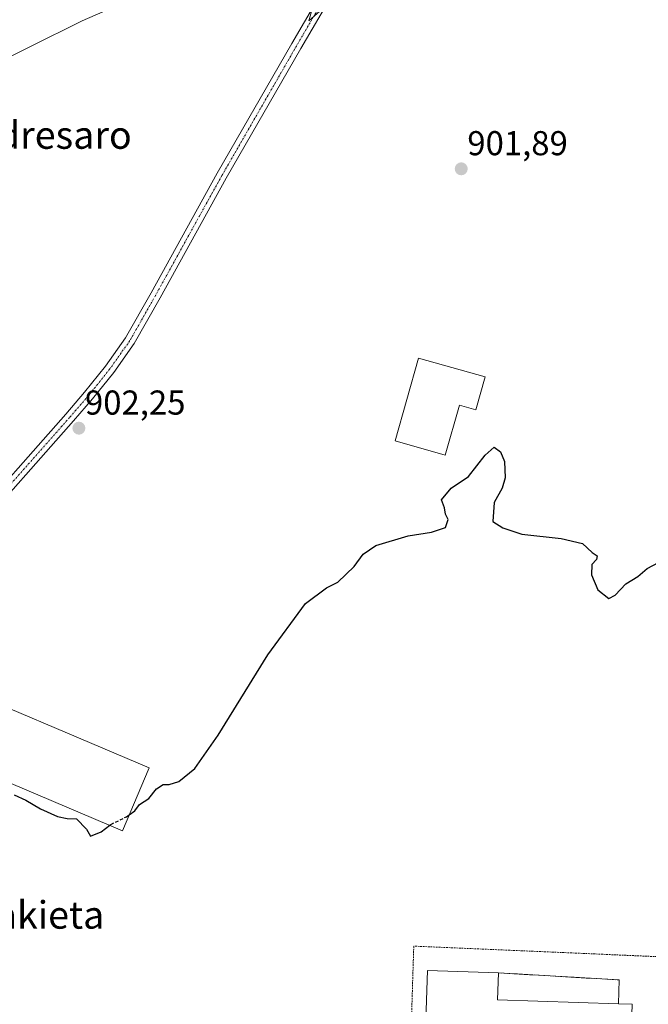
# Model space of a CAD drawing. Units: metres. Extents: x 634150 to 637593, y 4759819 to 4762200.
# Drawn here: x 636371 to 636553, y 4761351 to 4761637 of the extents above; entities that cross this region are included whole.
import ezdxf
from ezdxf.enums import TextEntityAlignment as Align

# ---------------------------------------------------------------- set-up
doc = ezdxf.new("R2010")
doc.units = ezdxf.units.M
doc.header["$MEASUREMENT"] = 0
for name, pattern in [('TRAZO_Y_PUNTO', [1, 0.5, -0.25, 0, -0.25]), ('TRAZOS', [0.75, 0.5, -0.25]), ('TRAZOSX2', [1.5, 1, -0.5])]:
    doc.linetypes.add(name, pattern=pattern)
for name, color, linetype, lineweight in [('Alambrada', 19, 'TRAZOS', 0), ('Carátula', 7, 'Continuous', 5), ('Curva de nivel maestra', 36, 'Continuous', 30), ('Curva de nivel maestra oculto', 36, 'TRAZOSX2', 30), ('Curva de nivel normal', 36, 'Continuous', 0), ('Depósito de residuos', 6, 'Continuous', 0), ('Depósito de residuos Cxs', 6, 'Continuous', 0), ('Edificación industrial', 135, 'Continuous', 13), ('Edificación industrial Cxs', 135, 'Continuous', 13), ('Muro lineal', 1, 'TRAZOSX2', 13), ('Pista no pavimentada', 254, 'Continuous', 13), ('Pista no pavimentada Cxs', 254, 'Continuous', 0), ('Pista pavimentada eje', 135, 'TRAZO_Y_PUNTO', 0), ('Punto de cota en terreno', 7, 'Continuous', 0), ('Rótulo de punto de cota en terreno', 19, 'Continuous', 0), ('Texto cartográfico', 19, 'Continuous', 0)]:
    doc.layers.add(name, color=color, linetype=linetype, lineweight=lineweight)
doc.styles.add('Arial', font='txt', dxfattribs={"height": 0.2})

# ---------------------------------------------------------------- blocks, each defined once
blk = doc.blocks.new('*U176')
at = {"layer": 'Curva de nivel normal', "color": 36, "linetype": 'Continuous', "lineweight": 0}
for points in [[(636460.03, 4761641.72, 905), (636454.44, 4761636.82, 905), (636455.21, 4761639.53, 905)], [(636422.18, 4761651.53, 905), (636388.62, 4761636.79, 905), (636358.16, 4761621.72, 905)]]:
    blk.add_polyline3d(points, dxfattribs=at)
blk = doc.blocks.new('*U191')
at = {"layer": 'Curva de nivel maestra', "color": 36, "linetype": 'Continuous', "lineweight": 30}
blk.add_polyline3d([(636402.24, 4761406.39, 900), (636403.96, 4761407.62, 900), (636405.31, 4761409.42, 900), (636407.96, 4761411.21, 900), (636410.18, 4761413.97, 900), (636412.11, 4761415.27, 900), (636413.9, 4761415.26, 900), (636416.66, 4761416.14, 900), (636421.31, 4761419.87, 900), (636428.07, 4761429.54, 900), (636442.46, 4761452.87, 900), (636453.43, 4761467.76, 900), (636459.51, 4761472.3, 900), (636462.85, 4761473.89, 900), (636467.51, 4761478.46, 900), (636470.18, 4761482.09, 900), (636473.85, 4761484.54, 900), (636483.18, 4761487.39, 900), (636489.94, 4761488.46, 900), (636494.03, 4761489.82, 900), (636494.78, 4761492.13, 900), (636494, 4761493.69, 900), (636493.73, 4761495.54, 900), (636492.92, 4761497.87, 900), (636495.72, 4761501.21, 900), (636500.72, 4761504.59, 900), (636505.59, 4761510.78, 900), (636508.17, 4761513.1, 900), (636510.02, 4761511.77, 900), (636511.12, 4761508.92, 900), (636511.33, 4761504.21, 900), (636510.51, 4761501.21, 900), (636508.2, 4761497.02, 900), (636507.78, 4761491.55, 900), (636510.66, 4761489.7, 900), (636516.2, 4761487.9, 900), (636527.58, 4761486.61, 900), (636533.77, 4761485.14, 900), (636536.54, 4761482.58, 900), (636538.04, 4761481.56, 900), (636537.87, 4761480.48, 900), (636536.5, 4761479.02, 900), (636536.35, 4761476.05, 900), (636538.19, 4761471.72, 900), (636541.45, 4761469.17, 900), (636543.28, 4761470.15, 900), (636546.31, 4761473.48, 900), (636549.84, 4761475.6, 900), (636552.5, 4761477.94, 900), (636555.84, 4761479.65, 900)], dxfattribs=at)
blk = doc.blocks.new('5PATER')
at = {"layer": 'Carátula', "linetype": 'Continuous', "lineweight": 5}
h = blk.add_hatch(color=250, dxfattribs=at)
edge = h.paths.add_edge_path()
edge.add_ellipse((0, 0.01), major_axis=(-1.33, -1.34), ratio=0.999422, start_angle=0, end_angle=360)

msp = doc.modelspace()

# ---------------------------------------------------------------- linework, layer by layer
at = {"layer": 'Alambrada', "color": 19, "linetype": 'TRAZOS', "lineweight": 0}
msp.add_polyline3d([(636489.56, 4761287.52, 895.98), (636517.92, 4761292.72, 897.39), (636548.16, 4761303.58, 901.61), (636559.51, 4761314.45, 906.65), (636561.4, 4761365.02, 908.02), (636484.84, 4761368.33, 897.25), (636483.42, 4761323.44, 897.26), (636489.56, 4761287.52, 895.98)], dxfattribs=at)
at = {"layer": 'Curva de nivel maestra', "color": 36, "linetype": 'Continuous', "lineweight": 30}
msp.add_polyline3d([(636368.92, 4761412.18, 900), (636372.31, 4761410.68, 900), (636376.51, 4761408.13, 900), (636381.51, 4761405.9, 900), (636384.27, 4761405.4, 900), (636386.96, 4761405.26, 900), (636389.9, 4761402.25, 900), (636391.01, 4761400.22, 900), (636394.19, 4761401.52, 900), (636396.62, 4761403.38, 900)], dxfattribs=at)
at = {"layer": 'Curva de nivel maestra oculto', "color": 36, "linetype": 'TRAZOSX2', "lineweight": 30}
msp.add_polyline3d([(636396.62, 4761403.38, 900), (636396.93, 4761403.62, 900), (636401.51, 4761405.87, 900), (636402.24, 4761406.39, 900)], dxfattribs=at)
at = {"layer": 'Depósito de residuos', "color": 6, "linetype": 'Continuous', "lineweight": 0}
for points in [[(636544.25, 4761351.58, 902.33), (636509.17, 4761352.71, 902.41), (636509.42, 4761360.57, 899.22)], [(636509.42, 4761360.57, 899.22), (636544.46, 4761358.51, 898.73)], [(636544.46, 4761358.51, 898.73), (636544.25, 4761351.58, 902.33)]]:
    msp.add_polyline3d(points, dxfattribs=at)
at = {"layer": 'Depósito de residuos Cxs', "color": 6, "linetype": 'Continuous', "lineweight": 0}
msp.add_polyline3d([(636544.25, 4761351.58, 902.33), (636509.17, 4761352.71, 902.41), (636509.42, 4761360.57, 899.22), (636544.46, 4761358.51, 898.73), (636544.25, 4761351.58, 902.33)], close=True, dxfattribs=at)
at = {"layer": 'Edificación industrial', "color": 135, "linetype": 'Continuous', "lineweight": 13}
for points in [[(636505.58, 4761533.48, 903.89), (636502.87, 4761523.96, 902.44), (636498.06, 4761525.33, 905), (636493.94, 4761510.8, 903.4), (636479.41, 4761514.92, 903.49), (636486.24, 4761538.97, 904.87), (636505.58, 4761533.48, 903.89)], [(636343.3, 4761447.52, 900.51), (636408.05, 4761420.1, 902.83), (636400.3, 4761401.82, 904.83), (636331.08, 4761431.14, 903.43), (636336.39, 4761443.67, 904.81), (636341.3, 4761441.59, 904.45), (636341.54, 4761442.29, 904.36), (636342.18, 4761444.19, 903.65), (636343.3, 4761447.52, 900.51)], [(636544.25, 4761351.58, 902.33), (636548.16, 4761351.45, 902), (636547.3, 4761324.85, 899.97), (636546.27, 4761324.85, 901.25), (636487.67, 4761326.75, 900.8), (636488.79, 4761361.24, 898.67), (636509.42, 4761360.57, 899.22)], [(636544.25, 4761351.58, 902.33), (636509.17, 4761352.71, 902.41), (636509.42, 4761360.57, 899.22)]]:
    msp.add_polyline3d(points, dxfattribs=at)
at = {"layer": 'Edificación industrial Cxs', "color": 135, "linetype": 'Continuous', "lineweight": 13}
for points in [[(636505.58, 4761533.48, 903.89), (636502.87, 4761523.96, 902.44), (636498.06, 4761525.33, 905), (636493.94, 4761510.8, 903.4), (636479.41, 4761514.92, 903.49), (636486.24, 4761538.97, 904.87), (636505.58, 4761533.48, 903.89)], [(636343.3, 4761447.52, 900.51), (636408.05, 4761420.1, 902.83), (636400.3, 4761401.82, 904.83), (636331.08, 4761431.14, 903.43), (636336.39, 4761443.67, 904.81), (636341.3, 4761441.59, 904.45), (636341.54, 4761442.29, 904.36), (636342.18, 4761444.19, 903.65), (636343.3, 4761447.52, 900.51)], [(636509.42, 4761360.57, 899.22), (636509.17, 4761352.71, 902.41), (636544.25, 4761351.58, 902.33), (636548.16, 4761351.45, 902), (636547.3, 4761324.85, 899.97), (636546.27, 4761324.85, 901.25), (636487.67, 4761326.75, 900.8), (636488.79, 4761361.24, 898.67), (636509.42, 4761360.57, 899.22)]]:
    msp.add_polyline3d(points, close=True, dxfattribs=at)
at = {"layer": 'Muro lineal', "color": 1, "linetype": 'TRAZOSX2', "lineweight": 13}
msp.add_polyline3d([(636509.42, 4761360.57, 899.22), (636544.46, 4761358.51, 898.73)], dxfattribs=at)
at = {"layer": 'Pista no pavimentada', "color": 254, "linetype": 'Continuous', "lineweight": 13}
for points in [[(636281.52, 4761387.12, 899.17), (636287.37, 4761395.73, 899.18), (636297.83, 4761410.61, 899.56), (636315.53, 4761438.58, 900.21), (636326.94, 4761456.8, 900.57), (636334.44, 4761466.06, 900.8), (636353.92, 4761488.82, 901.41), (636383.87, 4761522.71, 902.29), (636389.31, 4761529.02, 902.42), (636395.39, 4761536.62, 902.54), (636401.22, 4761544.83, 902.74), (636408.61, 4761557.87, 902.81), (636427.85, 4761592.63, 903.55), (636449.5, 4761630.24, 904.63), (636467.86, 4761661.71, 905.29), (636484.69, 4761692.09, 905.85), (636490.42, 4761702.01, 906.04), (636495.31, 4761708.68, 905.92), (636501.72, 4761716.2, 905.8), (636507.44, 4761721.92, 905.6), (636524.69, 4761739.6, 905.69), (636545.42, 4761762.3, 906.66), (636573.81, 4761795.49, 907.67)], [(636470.47, 4761660.23, 905.17), (636452.1, 4761628.74, 904.69), (636430.46, 4761591.16, 903.58), (636411.23, 4761556.4, 902.92), (636403.76, 4761543.21, 902.66), (636397.78, 4761534.81, 902.52), (636391.62, 4761527.1, 902.52), (636386.13, 4761520.74, 902.34), (636356.18, 4761486.85, 901.55), (636336.75, 4761464.14, 900.74), (636329.39, 4761455.05, 900.56), (636318.07, 4761436.98, 900.17), (636300.35, 4761408.99, 899.53), (636290.28, 4761393.45, 899.1), (636284.56, 4761383.91, 899.05), (636283.35, 4761378.57, 898.7), (636283.69, 4761373.83, 898.32)]]:
    msp.add_polyline3d(points, dxfattribs=at)
at = {"layer": 'Pista no pavimentada Cxs', "color": 254, "linetype": 'Continuous', "lineweight": 0}
for points in [[(636353.92, 4761488.82, 901.41), (636383.87, 4761522.71, 902.29), (636389.31, 4761529.02, 902.42), (636395.39, 4761536.62, 902.54), (636401.22, 4761544.83, 902.74), (636408.61, 4761557.87, 902.81), (636427.85, 4761592.63, 903.55), (636449.5, 4761630.24, 904.63), (636467.86, 4761661.71, 905.29)], [(636470.47, 4761660.23, 905.17), (636452.1, 4761628.74, 904.69), (636430.46, 4761591.16, 903.58), (636411.23, 4761556.4, 902.92), (636403.76, 4761543.21, 902.66), (636397.78, 4761534.81, 902.52), (636391.62, 4761527.1, 902.52), (636386.13, 4761520.74, 902.34), (636356.18, 4761486.85, 901.55)]]:
    msp.add_polyline3d(points, dxfattribs=at)
at = {"layer": 'Pista pavimentada eje', "color": 135, "linetype": 'TRAZO_Y_PUNTO', "lineweight": 0}
msp.add_polyline3d([(636469.16, 4761660.97, 905.26), (636450.8, 4761629.49, 904.68), (636429.16, 4761591.89, 903.58), (636409.92, 4761557.13, 902.89), (636402.49, 4761544.02, 902.74), (636396.59, 4761535.71, 902.58), (636390.46, 4761528.06, 902.51), (636385, 4761521.72, 902.34), (636355.05, 4761487.84, 901.51), (636335.6, 4761465.1, 900.79), (636328.16, 4761455.92, 900.58), (636316.8, 4761437.78, 900.25), (636299.09, 4761409.8, 899.55), (636289.03, 4761394.28, 899.16), (636282.91, 4761385.31, 899.13), (636280.51, 4761379.19, 898.81), (636279.78, 4761377.04, 898.66)], dxfattribs=at)

# ---------------------------------------------------------------- block references
at = {"layer": 'Curva de nivel maestra', "color": 36, "linetype": 'Continuous', "lineweight": 30}
msp.add_blockref('*U191', (0, 0), dxfattribs=at)
at = {"layer": 'Curva de nivel normal', "color": 36, "linetype": 'Continuous', "lineweight": 0}
msp.add_blockref('*U176', (0, 0), dxfattribs=at)
at = {"layer": 'Punto de cota en terreno', "linetype": 'Continuous', "lineweight": 0}
for p in [(636498.61, 4761593.86, 901.89), (636387.69, 4761518.6, 902.25)]:
    msp.add_blockref('5PATER', p, dxfattribs=at)

# ---------------------------------------------------------------- texts
at = {"layer": 'Rótulo de punto de cota en terreno', "color": 19, "linetype": 'Continuous', "lineweight": 0, "style": 'Arial'}
for s, p in [('901,89', (636500.37, 4761595.62)), ('902,25', (636389.45, 4761520.36))]:
    msp.add_text(s, height=7, dxfattribs=at).set_placement(p, align=Align.BOTTOM_LEFT)
at = {"layer": 'Texto cartográfico', "color": 19, "linetype": 'Continuous', "lineweight": 0, "style": 'Arial'}
for s, p in [('Andresaro', (636376.81, 4761603.67)), ('Labakieta', (636369.92, 4761377.39))]:
    msp.add_text(s, height=8, dxfattribs=at).set_placement(p, align=Align.MIDDLE_CENTER)

doc.saveas('drawing.dxf')
